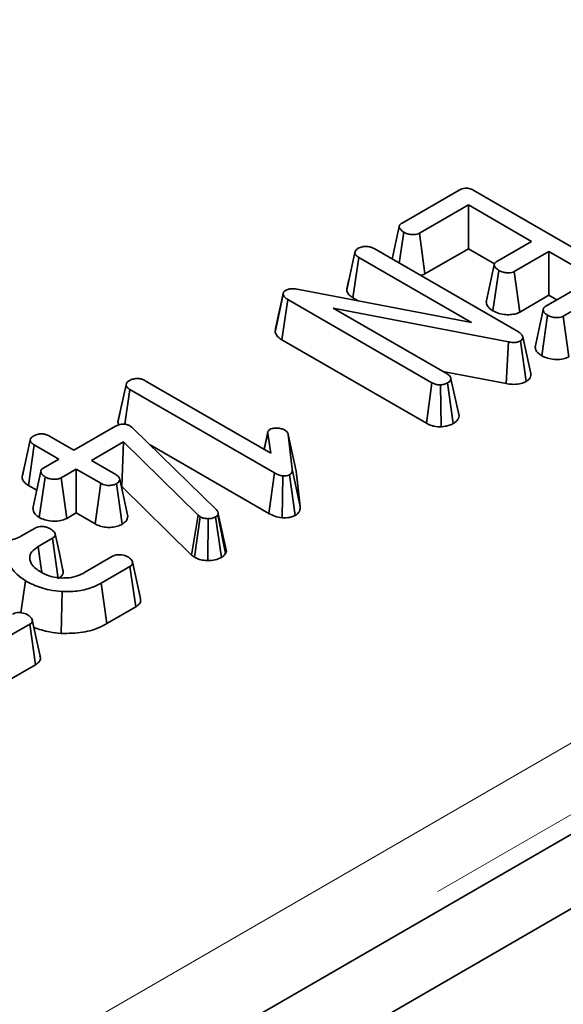
# Model space of a CAD drawing. Units: millimetres. Extents: x 8 to 902, y 1 to 631.
# Drawn here: x 841 to 843, y 570 to 574 of the extents above; entities that cross this region are included whole.
import ezdxf

# ---------------------------------------------------------------- set-up
doc = ezdxf.new("R2010")
doc.units = ezdxf.units.MM
doc.linetypes.add('PHANTOM', pattern=[12.7, 6.35, -1.27, 1.27, -1.27, 1.27, -1.27])

msp = doc.modelspace()

# ---------------------------------------------------------------- linework, layer by layer
at = {"color": 7, "linetype": 'Continuous', "lineweight": 35}
for p, q in [((902.0773, 604.7911), (831.4373, 564.0115)), ((902.3602, 604.6278), (831.7202, 563.8482)), ((842.5807, 573.5514), (842.8306, 573.6957)), ((842.8951, 573.6945), (843.5335, 573.3259)), ((842.8714, 573.631), (842.6565, 573.5069)), ((843.1485, 573.471), (842.8714, 573.631)), ((842.8714, 573.4389), (842.8714, 573.631)), ((842.5684, 573.5357), (842.5377, 573.3933)), ((842.5683, 573.3757), (842.5877, 573.5113)), ((842.6806, 573.3288), (842.6565, 573.5069)), ((842.9965, 573.3833), (843.1485, 573.471)), ((842.338, 573.2587), (842.3734, 573.422)), ((842.4577, 573.4395), (843.0906, 573.0742)), ((842.6806, 573.3288), (842.8714, 573.4389)), ((842.8714, 573.4389), (842.9859, 573.3728)), ((843.2249, 573.4269), (843.0729, 573.3391)), ((843.4256, 573.311), (843.2249, 573.4269)), ((843.2249, 573.2348), (843.2249, 573.4269)), ((842.3652, 573.2236), (842.3906, 573.401)), ((842.885, 573.1156), (842.3906, 573.401)), ((842.9789, 573.1662), (843.0044, 573.3437)), ((843.097, 573.1609), (843.0729, 573.3391)), ((842.3476, 573.3034), (842.3387, 573.2626)), ((843.2107, 573.187), (843.4256, 573.311)), ((843.5377, 573.2875), (843.2878, 573.1432)), ((842.024, 573.0733), (842.0596, 573.2378)), ((842.0263, 573.0888), (842.0611, 573.248)), ((842.0596, 573.2378), (842.0611, 573.248)), ((842.1213, 573.2612), (842.885, 573.1156)), ((843.097, 573.1609), (843.2249, 573.2348)), ((843.2249, 573.2348), (843.2592, 573.215)), ((842.0539, 573.0392), (842.0795, 573.2166)), ((842.7118, 572.8515), (842.0795, 573.2166)), ((842.3652, 573.2236), (842.3882, 573.2103)), ((843.0474, 573.0303), (842.2789, 573.1786)), ((842.2789, 573.1786), (842.7784, 572.8903)), ((843.1929, 572.9698), (843.2184, 573.1473)), ((843.3119, 572.965), (843.2878, 573.1432)), ((842.0263, 573.0888), (842.024, 573.0733)), ((842.0539, 573.0392), (842.6872, 572.6736)), ((843.0372, 572.8475), (843.0474, 573.0303)), ((843.1242, 572.8566), (843.0997, 573.0346)), ((843.1454, 572.8912), (843.1103, 573.0524)), ((842.7598, 572.901), (843.0372, 572.8475)), ((841.4542, 572.8604), (842.0045, 572.5427)), ((842.6872, 572.6736), (842.7118, 572.8515)), ((842.8051, 572.6724), (842.7806, 572.8504)), ((842.8304, 572.7065), (842.7949, 572.8692)), ((841.3347, 572.6795), (841.3701, 572.8427)), ((841.3655, 572.6696), (841.3873, 572.8218)), ((842.0212, 572.4558), (841.3873, 572.8218)), ((842.7514, 572.6581), (842.7487, 572.8418)), ((841.3443, 572.7241), (841.3354, 572.6834)), ((841.1418, 572.5553), (841.3243, 572.6606)), ((841.3882, 572.6617), (841.3958, 572.6562)), ((841.3958, 572.6562), (841.4021, 572.6505)), ((841.4021, 572.6505), (841.7664, 572.2944)), ((841.9919, 572.6363), (841.9753, 572.5596)), ((840.9144, 572.4367), (840.9498, 572.5999)), ((841.0343, 572.6174), (841.1418, 572.5553)), ((841.3592, 572.5925), (841.2183, 572.5112)), ((841.3519, 572.3962), (841.3592, 572.5925)), ((841.6868, 572.2707), (841.3592, 572.5925)), ((841.9764, 572.5589), (841.9914, 572.6289)), ((842.0045, 572.5427), (841.9914, 572.6289)), ((842.0817, 572.6242), (842.0986, 572.4719)), ((842.1168, 572.4634), (842.0817, 572.6242)), ((840.9421, 572.4013), (840.9674, 572.5787)), ((841.0749, 572.5167), (840.9674, 572.5787)), ((841.4754, 572.5788), (841.9966, 572.2779)), ((841.0097, 572.479), (841.0749, 572.5167)), ((841.2183, 572.5112), (841.3258, 572.4491)), ((840.9248, 572.485), (840.9151, 572.4409)), ((841.1514, 572.4726), (841.0861, 572.4349)), ((841.2589, 572.4105), (841.1514, 572.4726)), ((841.1514, 572.2805), (841.1514, 572.4726)), ((842.1338, 572.3093), (842.0986, 572.4719)), ((842.1338, 572.3093), (842.1168, 572.4634)), ((840.9896, 572.2607), (841.0152, 572.4381)), ((841.1103, 572.2568), (841.0861, 572.4349)), ((841.3779, 572.2652), (841.3424, 572.428)), ((841.9966, 572.2779), (842.0212, 572.4558)), ((842.0541, 572.2593), (842.0584, 572.443)), ((842.1114, 572.2691), (842.0866, 572.447)), ((840.9421, 572.4013), (840.9788, 572.3801)), ((841.2344, 572.2326), (841.2589, 572.4105)), ((841.3531, 572.2313), (841.3282, 572.4091)), ((841.3496, 572.3949), (841.3519, 572.3962)), ((841.3519, 572.3962), (841.6575, 572.096)), ((841.1103, 572.2568), (841.1514, 572.2805)), ((841.1514, 572.2805), (841.2344, 572.2326)), ((841.6575, 572.096), (841.6868, 572.2707)), ((841.6699, 572.0867), (841.6959, 572.2639)), ((841.6959, 572.2639), (841.6868, 572.2707)), ((841.7295, 572.0719), (841.7301, 572.2555)), ((841.7882, 572.0854), (841.7631, 572.263)), ((841.7746, 572.2772), (841.7723, 572.2718)), ((841.8061, 572.1026), (841.7723, 572.2718)), ((841.8102, 572.1123), (841.7746, 572.2772)), ((840.9095, 572.1785), (840.9713, 572.2141)), ((841.0473, 572.1698), (840.9848, 572.1336)), ((841.0729, 571.9924), (841.0473, 572.1698)), ((841.1856, 572.0179), (841.3111, 572.0904)), ((841.6575, 572.096), (841.6699, 572.0867)), ((841.8061, 572.1026), (841.8102, 572.1123)), ((841.3874, 572.0462), (841.2613, 571.9733)), ((841.413, 571.8688), (841.3874, 572.0462)), ((840.9088, 571.8433), (840.9291, 571.9831)), ((841.2858, 571.7954), (841.2613, 571.9733)), ((841.0861, 571.7526), (841.0897, 571.9362)), ((841.2858, 571.7954), (841.413, 571.8688)), ((840.9479, 571.7924), (840.8217, 571.7196)), ((840.9734, 571.6151), (840.9479, 571.7924)), ((840.8463, 571.5416), (840.9734, 571.6151))]:
    msp.add_line(p, q, dxfattribs=at)
at = {"color": 7, "linetype": 'PHANTOM', "lineweight": 18}
for p, q in [((838.3562, 568.404), (859.0922, 580.3747)), ((859.2359, 580.1459), (838.4943, 568.172))]:
    msp.add_line(p, q, dxfattribs=at)
at = {"color": 7, "linetype": 'Continuous', "lineweight": 35, "flags": 128}
for points in [[(842.985, 573.3678), (842.9674, 573.2858), (842.9498, 573.2039)], [(843.1991, 573.1714), (843.1815, 573.0894), (843.1639, 573.0075)], [(840.9967, 572.4629), (840.9791, 572.3812), (840.9614, 572.2996)], [(841.0935, 572.0295), (841.0762, 572.1095), (841.0588, 572.1894)], [(841.0005, 572.0227), (840.997, 572.0476), (840.9848, 572.1336)], [(841.4332, 571.906), (841.4157, 571.9861), (841.3983, 572.0662)], [(840.9936, 571.6522), (840.9762, 571.7323), (840.9588, 571.8124)]]:
    msp.add_lwpolyline(points, dxfattribs=at)
at = {"color": 7, "linetype": 'Continuous', "lineweight": 35}
for points, knots in [([(842.8306, 573.6957), (842.8348, 573.6979), (842.8422, 573.7017), (842.8556, 573.7046), (842.8682, 573.7045), (842.8822, 573.7012), (842.8901, 573.6971), (842.8951, 573.6945)], [0, 0, 0, 0, 0.227739, 0.398856, 0.571527, 0.726497, 1, 1, 1, 1]), ([(842.5877, 573.5113), (842.5817, 573.5158), (842.5727, 573.5226), (842.568, 573.5332), (842.5689, 573.5405), (842.5732, 573.5467), (842.5782, 573.5499), (842.5807, 573.5514)], [0, 0, 0, 0, 0.374271, 0.565338, 0.713285, 0.860348, 1, 1, 1, 1]), ([(842.6565, 573.5069), (842.653, 573.5053), (842.646, 573.502), (842.6305, 573.5004), (842.6132, 573.5019), (842.5979, 573.506), (842.5904, 573.5099), (842.5877, 573.5113)], [0, 0, 0, 0, 0.17535, 0.352304, 0.599257, 0.857803, 1, 1, 1, 1]), ([(842.3734, 573.422), (842.3743, 573.4253), (842.3759, 573.4319), (842.384, 573.4375), (842.3883, 573.4403), (842.3888, 573.4407)], [0, 0, 0, 0, 0.46517, 0.93332, 1, 1, 1, 1]), ([(842.3906, 573.401), (842.3864, 573.4038), (842.3798, 573.4082), (842.3746, 573.4156), (842.3738, 573.4198), (842.3734, 573.422)], [0, 0, 0, 0, 0.468925, 0.727817, 1, 1, 1, 1]), ([(842.3888, 573.4407), (842.3945, 573.4432), (842.4041, 573.4476), (842.4214, 573.4496), (842.4371, 573.4483), (842.4492, 573.4442), (842.4554, 573.4407), (842.4577, 573.4395)], [0, 0, 0, 0, 0.276169, 0.469323, 0.663414, 0.881486, 1, 1, 1, 1]), ([(843.0044, 573.3437), (842.9984, 573.3482), (842.9893, 573.3549), (842.9847, 573.3654), (842.9852, 573.3729), (842.9896, 573.3789), (842.9944, 573.3819), (842.9965, 573.3833)], [0, 0, 0, 0, 0.3791496, 0.5700859, 0.7230941, 0.8763093, 1, 1, 1, 1]), ([(842.6616, 573.3218), (842.6648, 573.3225), (842.6719, 573.3241), (842.6776, 573.3271), (842.6806, 573.3288)], [0, 0, 0, 0, 0.45411, 1, 1, 1, 1]), ([(843.0729, 573.3391), (843.0694, 573.3375), (843.0623, 573.3342), (843.0463, 573.3327), (843.0282, 573.3345), (843.0135, 573.3389), (843.0064, 573.3427), (843.0044, 573.3437)], [0, 0, 0, 0, 0.177014, 0.355573, 0.619466, 0.89412, 1, 1, 1, 1]), ([(842.0795, 573.2166), (842.075, 573.2195), (842.068, 573.2241), (842.0619, 573.2315), (842.0604, 573.2357), (842.0596, 573.2378)], [0, 0, 0, 0, 0.4793309, 0.7349452, 1, 1, 1, 1]), ([(842.0611, 573.248), (842.0617, 573.249), (842.063, 573.2515), (842.0662, 573.2542), (842.0686, 573.2558), (842.0693, 573.2562)], [0, 0, 0, 0, 0.33481, 0.811316, 1, 1, 1, 1]), ([(842.0693, 573.2562), (842.0735, 573.2582), (842.0819, 573.2621), (842.0998, 573.2639), (842.1129, 573.2625), (842.1203, 573.2613), (842.1213, 573.2612)], [0, 0, 0, 0, 0.288187, 0.580705, 0.947522, 1, 1, 1, 1]), ([(842.338, 573.2587), (842.3385, 573.2558), (842.3397, 573.2476), (842.348, 573.235), (842.3597, 573.2273), (842.3652, 573.2236)], [0, 0, 0, 0, 0.217204, 0.629259, 1, 1, 1, 1]), ([(842.9507, 573.2039), (842.9507, 573.2016), (842.9505, 573.1931), (842.9602, 573.1796), (842.973, 573.1704), (842.9789, 573.1662)], [0, 0, 0, 0, 0.160763, 0.610419, 1, 1, 1, 1]), ([(842.9789, 573.1662), (842.9875, 573.1621), (843.004, 573.1541), (843.0339, 573.1495), (843.0622, 573.1494), (843.0834, 573.1542), (843.0936, 573.1592), (843.097, 573.1609)], [0, 0, 0, 0, 0.252449, 0.492436, 0.693969, 0.896529, 1, 1, 1, 1]), ([(843.2184, 573.1473), (843.2124, 573.1517), (843.2033, 573.1585), (843.1987, 573.1692), (843.1995, 573.1767), (843.2039, 573.1827), (843.2087, 573.1857), (843.2107, 573.187)], [0, 0, 0, 0, 0.377635, 0.573769, 0.727595, 0.880883, 1, 1, 1, 1]), ([(843.2878, 573.1432), (843.2841, 573.1415), (843.2767, 573.138), (843.2598, 573.1363), (843.241, 573.1381), (843.2267, 573.1429), (843.22, 573.1464), (843.2184, 573.1473)], [0, 0, 0, 0, 0.1828373, 0.3673041, 0.6475071, 0.9145264, 1, 1, 1, 1]), ([(842.024, 573.0733), (842.0245, 573.0719), (842.0274, 573.0635), (842.0356, 573.051), (842.0489, 573.0424), (842.0539, 573.0392)], [0, 0, 0, 0, 0.109777, 0.666572, 1, 1, 1, 1]), ([(843.0906, 573.0742), (843.0952, 573.0712), (843.1023, 573.0667), (843.1086, 573.0591), (843.1097, 573.0547), (843.1103, 573.0524)], [0, 0, 0, 0, 0.474398, 0.729967, 1, 1, 1, 1]), ([(843.0997, 573.0346), (843.0957, 573.0327), (843.0876, 573.029), (843.0702, 573.0274), (843.0569, 573.0288), (843.0488, 573.0301), (843.0474, 573.0303)], [0, 0, 0, 0, 0.273401, 0.550819, 0.920325, 1, 1, 1, 1]), ([(843.1103, 573.0524), (843.1104, 573.05), (843.1107, 573.0451), (843.1063, 573.0389), (843.1016, 573.0358), (843.0997, 573.0346)], [0, 0, 0, 0, 0.371026, 0.745718, 1, 1, 1, 1]), ([(843.1647, 573.0075), (843.1649, 573.0043), (843.1657, 572.9947), (843.176, 572.9815), (843.188, 572.9732), (843.1929, 572.9698)], [0, 0, 0, 0, 0.229254, 0.682696, 1, 1, 1, 1]), ([(843.1929, 572.9698), (843.2011, 572.9658), (843.2174, 572.9579), (843.2486, 572.9529), (843.2794, 572.9533), (843.3005, 572.9592), (843.3096, 572.9639), (843.3119, 572.965)], [0, 0, 0, 0, 0.242326, 0.481515, 0.720923, 0.930789, 1, 1, 1, 1]), ([(842.7784, 572.8903), (842.7825, 572.8874), (842.7889, 572.8829), (842.7933, 572.8754), (842.7944, 572.8713), (842.7949, 572.8692)], [0, 0, 0, 0, 0.471171, 0.732099, 1, 1, 1, 1]), ([(843.1242, 572.8566), (843.1282, 572.8592), (843.1373, 572.8652), (843.1455, 572.877), (843.146, 572.8863), (843.1454, 572.891), (843.1454, 572.8912)], [0, 0, 0, 0, 0.27345, 0.628345, 0.983123, 1, 1, 1, 1]), ([(841.3701, 572.8427), (841.3709, 572.846), (841.3725, 572.8527), (841.3806, 572.8583), (841.385, 572.8611), (841.3855, 572.8614)], [0, 0, 0, 0, 0.46517, 0.93332, 1, 1, 1, 1]), ([(841.3855, 572.8614), (841.3906, 572.8638), (841.3998, 572.8681), (841.4166, 572.8704), (841.4329, 572.8693), (841.4454, 572.8652), (841.4518, 572.8617), (841.4542, 572.8604)], [0, 0, 0, 0, 0.250587, 0.452913, 0.656301, 0.873858, 1, 1, 1, 1]), ([(842.7487, 572.8418), (842.7447, 572.8419), (842.7355, 572.8422), (842.7226, 572.8458), (842.7153, 572.8497), (842.7118, 572.8515)], [0, 0, 0, 0, 0.28358, 0.655753, 1, 1, 1, 1]), ([(842.7806, 572.8504), (842.7762, 572.8483), (842.7694, 572.845), (842.7579, 572.8428), (842.7518, 572.8421), (842.7487, 572.8418)], [0, 0, 0, 0, 0.477299, 0.735439, 1, 1, 1, 1]), ([(842.7949, 572.8692), (842.7942, 572.8659), (842.7928, 572.8593), (842.7854, 572.8535), (842.7811, 572.8507), (842.7806, 572.8504)], [0, 0, 0, 0, 0.467794, 0.939964, 1, 1, 1, 1]), ([(843.0372, 572.8475), (843.0458, 572.8462), (843.0648, 572.8434), (843.0947, 572.8449), (843.1141, 572.8516), (843.1227, 572.8559), (843.1242, 572.8566)], [0, 0, 0, 0, 0.284893, 0.6348, 0.934878, 1, 1, 1, 1]), ([(841.3873, 572.8218), (841.383, 572.8246), (841.3765, 572.829), (841.3712, 572.8364), (841.3705, 572.8406), (841.3701, 572.8427)], [0, 0, 0, 0, 0.468925, 0.727817, 1, 1, 1, 1]), ([(841.3347, 572.6795), (841.3349, 572.6766), (841.3352, 572.6724), (841.338, 572.6685), (841.3389, 572.6673)], [0, 0, 0, 0, 0.676644, 1, 1, 1, 1]), ([(842.6872, 572.6736), (842.6947, 572.6699), (842.7088, 572.6628), (842.7321, 572.6583), (842.7462, 572.6581), (842.7514, 572.6581)], [0, 0, 0, 0, 0.411198, 0.780559, 1, 1, 1, 1]), ([(842.8051, 572.6724), (842.8093, 572.6751), (842.8194, 572.6817), (842.8285, 572.6937), (842.8298, 572.7027), (842.8304, 572.7065)], [0, 0, 0, 0, 0.288592, 0.69386, 1, 1, 1, 1]), ([(841.3243, 572.6606), (841.3289, 572.663), (841.3367, 572.6671), (841.3501, 572.6703), (841.3621, 572.6706), (841.3741, 572.6682), (841.3826, 572.6648), (841.3872, 572.6622), (841.3882, 572.6617)], [0, 0, 0, 0, 0.252094, 0.431298, 0.582103, 0.733073, 0.946231, 1, 1, 1, 1]), ([(841.9914, 572.6289), (841.9913, 572.6319), (841.9913, 572.637), (841.9957, 572.6431), (841.9997, 572.6457), (842.0012, 572.6467)], [0, 0, 0, 0, 0.457937, 0.799056, 1, 1, 1, 1]), ([(842.0012, 572.6467), (842.0042, 572.648), (842.0115, 572.6514), (842.0231, 572.6525), (842.0306, 572.6525), (842.0326, 572.6525)], [0, 0, 0, 0, 0.33367, 0.821485, 1, 1, 1, 1]), ([(842.0326, 572.6525), (842.0386, 572.6519), (842.0478, 572.651), (842.0592, 572.6474), (842.0642, 572.6448), (842.0668, 572.6435)], [0, 0, 0, 0, 0.471956, 0.731079, 1, 1, 1, 1]), ([(842.0668, 572.6435), (842.0705, 572.6407), (842.0762, 572.6365), (842.0799, 572.6297), (842.0811, 572.626), (842.0817, 572.6242)], [0, 0, 0, 0, 0.4799422, 0.737394, 1, 1, 1, 1]), ([(842.7514, 572.6581), (842.755, 572.6584), (842.7678, 572.6598), (842.7872, 572.6637), (842.7998, 572.6698), (842.8051, 572.6724)], [0, 0, 0, 0, 0.181428, 0.652102, 1, 1, 1, 1]), ([(840.9498, 572.5999), (840.9507, 572.6032), (840.9524, 572.6099), (840.9602, 572.6156), (840.9645, 572.6184), (840.9651, 572.6187)], [0, 0, 0, 0, 0.466432, 0.935513, 1, 1, 1, 1]), ([(840.9674, 572.5787), (840.9631, 572.5816), (840.9565, 572.586), (840.951, 572.5935), (840.9502, 572.5978), (840.9498, 572.5999)], [0, 0, 0, 0, 0.469497, 0.727813, 1, 1, 1, 1]), ([(840.9651, 572.6187), (840.9698, 572.621), (840.9795, 572.6255), (840.9975, 572.6278), (841.0137, 572.626), (841.0257, 572.622), (841.0317, 572.6188), (841.0343, 572.6174)], [0, 0, 0, 0, 0.235623, 0.473465, 0.683678, 0.860855, 1, 1, 1, 1]), ([(841.0152, 572.4381), (841.0094, 572.4427), (841.0004, 572.4498), (840.9961, 572.4607), (840.9975, 572.4682), (841.0022, 572.4743), (841.0073, 572.4775), (841.0097, 572.479)], [0, 0, 0, 0, 0.372924, 0.568165, 0.717865, 0.866503, 1, 1, 1, 1]), ([(842.0986, 572.4719), (842.0986, 572.4677), (842.0986, 572.4613), (842.0947, 572.4526), (842.0894, 572.4489), (842.0866, 572.447)], [0, 0, 0, 0, 0.467674, 0.720888, 1, 1, 1, 1]), ([(840.9144, 572.4367), (840.9148, 572.4338), (840.9161, 572.4255), (840.9246, 572.4128), (840.9365, 572.405), (840.9421, 572.4013)], [0, 0, 0, 0, 0.217427, 0.629839, 1, 1, 1, 1]), ([(841.0861, 572.4349), (841.0822, 572.433), (841.0742, 572.4294), (841.0568, 572.4275), (841.0378, 572.4292), (841.0234, 572.4337), (841.0168, 572.4372), (841.0152, 572.4381)], [0, 0, 0, 0, 0.192184, 0.385609, 0.656002, 0.916569, 1, 1, 1, 1]), ([(841.3258, 572.4491), (841.3299, 572.4462), (841.3363, 572.4417), (841.3407, 572.4342), (841.3418, 572.4301), (841.3424, 572.428)], [0, 0, 0, 0, 0.471171, 0.732099, 1, 1, 1, 1]), ([(841.3424, 572.428), (841.3417, 572.4247), (841.3404, 572.418), (841.3329, 572.4122), (841.3286, 572.4094), (841.3282, 572.4091)], [0, 0, 0, 0, 0.46852, 0.944034, 1, 1, 1, 1]), ([(842.0584, 572.443), (842.0517, 572.4442), (842.0413, 572.4461), (842.0296, 572.4513), (842.024, 572.4543), (842.0212, 572.4558)], [0, 0, 0, 0, 0.477216, 0.736775, 1, 1, 1, 1]), ([(842.0866, 572.447), (842.0844, 572.4461), (842.0786, 572.4436), (842.0683, 572.4431), (842.0612, 572.443), (842.0584, 572.443)], [0, 0, 0, 0, 0.272358, 0.71935, 1, 1, 1, 1]), ([(841.3282, 572.4091), (841.3235, 572.4069), (841.3142, 572.4026), (841.2975, 572.4005), (841.2822, 572.4014), (841.2692, 572.4049), (841.2624, 572.4086), (841.2589, 572.4105)], [0, 0, 0, 0, 0.228382, 0.458396, 0.638174, 0.817541, 1, 1, 1, 1]), ([(840.9622, 572.2996), (840.9624, 572.296), (840.9631, 572.2858), (840.9733, 572.2722), (840.985, 572.264), (840.9896, 572.2607)], [0, 0, 0, 0, 0.2532545, 0.7072463, 1, 1, 1, 1]), ([(841.7664, 572.2944), (841.7687, 572.2918), (841.7721, 572.2878), (841.774, 572.2818), (841.7744, 572.2788), (841.7746, 572.2772)], [0, 0, 0, 0, 0.486968, 0.741758, 1, 1, 1, 1]), ([(842.1114, 572.2691), (842.1147, 572.2713), (842.1233, 572.277), (842.1336, 572.2906), (842.1337, 572.3023), (842.1338, 572.3093)], [0, 0, 0, 0, 0.197188, 0.523162, 1, 1, 1, 1]), ([(840.9896, 572.2607), (840.9973, 572.2569), (841.0133, 572.2491), (841.0442, 572.2441), (841.0756, 572.2445), (841.0979, 572.2504), (841.1077, 572.2554), (841.1103, 572.2568)], [0, 0, 0, 0, 0.226241, 0.46577, 0.70537, 0.921019, 1, 1, 1, 1]), ([(841.3531, 572.2313), (841.3595, 572.2358), (841.3737, 572.2455), (841.3764, 572.2583), (841.3779, 572.2652)], [0, 0, 0, 0, 0.452556, 1, 1, 1, 1]), ([(841.7301, 572.2555), (841.7242, 572.2558), (841.7122, 572.2563), (841.7016, 572.2608), (841.6966, 572.2635), (841.6959, 572.2639)], [0, 0, 0, 0, 0.4600088, 0.9261533, 1, 1, 1, 1]), ([(841.7631, 572.263), (841.7588, 572.2609), (841.7501, 572.2567), (841.7376, 572.2555), (841.731, 572.2555), (841.7301, 572.2555)], [0, 0, 0, 0, 0.458645, 0.923429, 1, 1, 1, 1]), ([(841.7723, 572.2718), (841.7713, 572.2702), (841.7698, 572.2678), (841.7662, 572.265), (841.7641, 572.2637), (841.7631, 572.263)], [0, 0, 0, 0, 0.487854, 0.742327, 1, 1, 1, 1]), ([(841.9966, 572.2779), (842.0047, 572.2736), (842.0213, 572.2648), (842.043, 572.2612), (842.0541, 572.2593)], [0, 0, 0, 0, 0.488023, 1, 1, 1, 1]), ([(842.0541, 572.2593), (842.0551, 572.2593), (842.066, 572.2593), (842.0837, 572.2597), (842.1019, 572.2645), (842.1091, 572.268), (842.1114, 572.2691)], [0, 0, 0, 0, 0.045331, 0.536092, 0.852209, 1, 1, 1, 1]), ([(840.9713, 572.2141), (840.9746, 572.2158), (840.9811, 572.2191), (840.993, 572.2215), (841.001, 572.2215), (841.0046, 572.2215)], [0, 0, 0, 0, 0.350502, 0.705297, 1, 1, 1, 1]), ([(841.0046, 572.2215), (841.0101, 572.2205), (841.0195, 572.2189), (841.0313, 572.2146), (841.0374, 572.2115), (841.0405, 572.2099)], [0, 0, 0, 0, 0.412003, 0.701864, 1, 1, 1, 1]), ([(841.0405, 572.2099), (841.0457, 572.2061), (841.0543, 572.1999), (841.0593, 572.1898), (841.0597, 572.1818), (841.0554, 572.1749), (841.0499, 572.1714), (841.0473, 572.1698)], [0, 0, 0, 0, 0.319387, 0.528247, 0.688771, 0.849822, 1, 1, 1, 1]), ([(841.2344, 572.2326), (841.2415, 572.229), (841.2552, 572.222), (841.2815, 572.2169), (841.3079, 572.2173), (841.3332, 572.2218), (841.3465, 572.2282), (841.3531, 572.2313)], [0, 0, 0, 0, 0.212966, 0.411989, 0.611208, 0.806668, 1, 1, 1, 1]), ([(840.713, 572.185), (840.7278, 572.1779), (840.7557, 572.1644), (840.8087, 572.1569), (840.8565, 572.1585), (840.8899, 572.1683), (840.9044, 572.1758), (840.9095, 572.1785)], [0, 0, 0, 0, 0.260901, 0.496089, 0.731638, 0.905769, 1, 1, 1, 1]), ([(840.9848, 572.1336), (840.9742, 572.1263), (840.9541, 572.1121), (840.9471, 572.0904), (840.9481, 572.0787), (840.9483, 572.0756)], [0, 0, 0, 0, 0.445483, 0.851328, 1, 1, 1, 1]), ([(840.9291, 571.9831), (840.9166, 571.992), (840.8825, 572.0166), (840.8517, 572.0582), (840.851, 572.0903), (840.8507, 572.1023)], [0, 0, 0, 0, 0.263893, 0.725659, 1, 1, 1, 1]), ([(840.9483, 572.0756), (840.9499, 572.0701), (840.9541, 572.0558), (840.9714, 572.0373), (840.9888, 572.0262), (840.9958, 572.0218)], [0, 0, 0, 0, 0.268995, 0.704879, 1, 1, 1, 1]), ([(841.3111, 572.0904), (841.3144, 572.092), (841.3208, 572.0952), (841.3329, 572.0978), (841.3413, 572.0976), (841.3453, 572.0975)], [0, 0, 0, 0, 0.336139, 0.676489, 1, 1, 1, 1]), ([(841.3453, 572.0975), (841.3497, 572.0969), (841.3585, 572.0957), (841.3705, 572.0918), (841.3773, 572.0882), (841.3807, 572.0864)], [0, 0, 0, 0, 0.331115, 0.659578, 1, 1, 1, 1]), ([(841.3807, 572.0864), (841.3866, 572.082), (841.396, 572.0748), (841.3996, 572.0635), (841.3981, 572.0552), (841.393, 572.0497), (841.3888, 572.047), (841.3874, 572.0462)], [0, 0, 0, 0, 0.3697243, 0.5909769, 0.7566879, 0.9232455, 1, 1, 1, 1]), ([(841.6699, 572.0867), (841.6738, 572.0847), (841.6839, 572.0793), (841.7041, 572.073), (841.7211, 572.0722), (841.7295, 572.0719)], [0, 0, 0, 0, 0.240128, 0.622241, 1, 1, 1, 1]), ([(841.7295, 572.0719), (841.7401, 572.0722), (841.7622, 572.0731), (841.7793, 572.0812), (841.7882, 572.0854)], [0, 0, 0, 0, 0.481217, 1, 1, 1, 1]), ([(841.7882, 572.0854), (841.7922, 572.088), (841.7995, 572.0928), (841.8039, 572.0991), (841.8059, 572.1022), (841.8061, 572.1026)], [0, 0, 0, 0, 0.51805, 0.937451, 1, 1, 1, 1]), ([(841.0729, 571.9924), (841.0792, 571.997), (841.0905, 572.0052), (841.0959, 572.0188), (841.0937, 572.0264), (841.0928, 572.0295)], [0, 0, 0, 0, 0.431974, 0.770483, 1, 1, 1, 1]), ([(841.0897, 571.9362), (841.071, 571.9382), (841.0253, 571.9431), (840.9708, 571.9609), (840.9399, 571.9773), (840.9291, 571.9831)], [0, 0, 0, 0, 0.311854, 0.758095, 1, 1, 1, 1]), ([(840.9958, 572.0218), (841.0039, 572.0175), (841.0241, 572.0067), (841.056, 571.9981), (841.0788, 571.996), (841.0854, 571.9954)], [0, 0, 0, 0, 0.322932, 0.804349, 1, 1, 1, 1]), ([(841.0854, 571.9954), (841.1011, 571.9955), (841.1313, 571.9957), (841.1646, 572.0066), (841.1803, 572.0151), (841.1856, 572.0179)], [0, 0, 0, 0, 0.418192, 0.805595, 1, 1, 1, 1]), ([(841.2613, 571.9733), (841.2496, 571.9672), (841.2213, 571.9523), (841.1625, 571.936), (841.1147, 571.9361), (841.0897, 571.9362)], [0, 0, 0, 0, 0.249629, 0.607412, 1, 1, 1, 1]), ([(841.413, 571.8688), (841.419, 571.8733), (841.4309, 571.882), (841.436, 571.8959), (841.4329, 571.9035), (841.432, 571.9059)], [0, 0, 0, 0, 0.419261, 0.821458, 1, 1, 1, 1]), ([(840.8716, 571.8366), (840.8748, 571.8382), (840.8813, 571.8414), (840.8933, 571.844), (840.9017, 571.8439), (840.9058, 571.8438)], [0, 0, 0, 0, 0.336139, 0.676489, 1, 1, 1, 1]), ([(840.9058, 571.8438), (840.9102, 571.8432), (840.919, 571.842), (840.931, 571.838), (840.9377, 571.8345), (840.9412, 571.8327)], [0, 0, 0, 0, 0.331115, 0.659578, 1, 1, 1, 1]), ([(840.9412, 571.8327), (840.947, 571.8282), (840.9564, 571.8211), (840.9601, 571.8098), (840.9586, 571.8014), (840.9535, 571.7959), (840.9492, 571.7933), (840.9479, 571.7924)], [0, 0, 0, 0, 0.369724, 0.590977, 0.756688, 0.923245, 1, 1, 1, 1]), ([(840.9661, 571.7787), (840.9884, 571.771), (841.0259, 571.758), (841.0688, 571.7542), (841.0861, 571.7526)], [0, 0, 0, 0, 0.596399, 1, 1, 1, 1]), ([(841.0861, 571.7526), (841.1179, 571.7527), (841.1795, 571.7529), (841.2462, 571.7742), (841.2768, 571.7906), (841.2858, 571.7954)], [0, 0, 0, 0, 0.428839, 0.831661, 1, 1, 1, 1]), ([(840.9734, 571.6151), (840.9795, 571.6195), (840.9913, 571.6282), (840.9964, 571.6422), (840.9934, 571.6498), (840.9924, 571.6521)], [0, 0, 0, 0, 0.419261, 0.821458, 1, 1, 1, 1])]:
    msp.add_open_spline(points, degree=3, knots=knots, dxfattribs=at)

doc.saveas('drawing.dxf')
